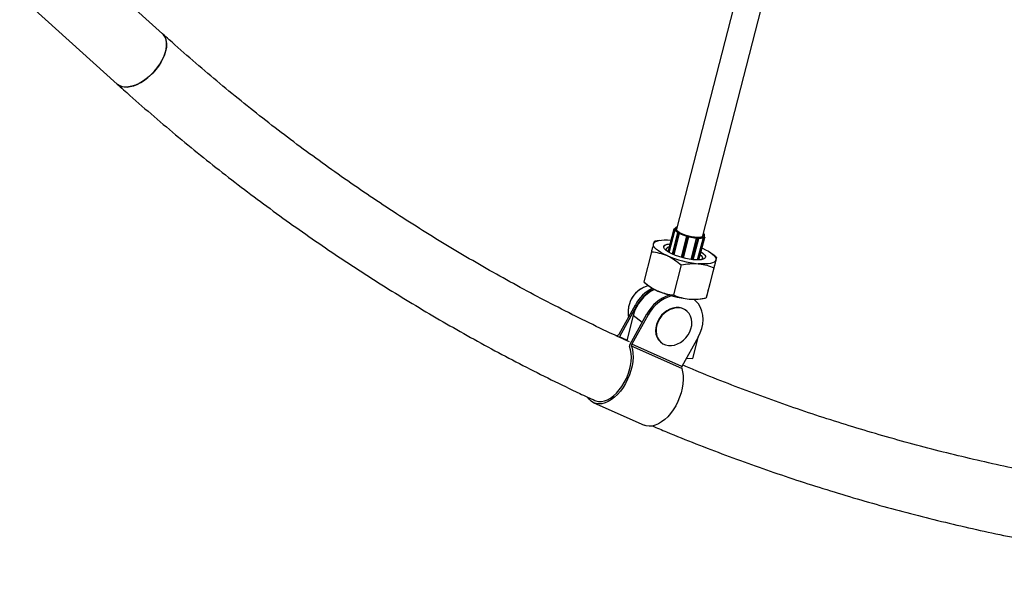
# Model space of a CAD drawing. Units: millimetres. Extents: x 75.5 to 90.8, y 92.9 to 103.3.
# Drawn here: x 81.7 to 82.3, y 98 to 98.3 of the extents above; entities that cross this region are included whole.
import ezdxf

# ---------------------------------------------------------------- set-up
doc = ezdxf.new("R2010")
doc.units = ezdxf.units.MM

msp = doc.modelspace()

# ---------------------------------------------------------------- linework, layer by layer
at = {"color": 7, "linetype": 'Continuous', "lineweight": 25}
for p, q in [((81.39353, 98.57015), (81.72708, 98.26893)), ((82.12449, 98.44263), (82.05763, 98.18318)), ((82.07312, 98.17919), (82.14015, 98.4393)), ((81.75388, 98.29861), (81.72585, 98.32393)), ((82.05615, 98.18333), (82.05264, 98.16972)), ((82.05322, 98.16937), (82.0567, 98.1829)), ((82.05826, 98.18113), (82.055, 98.16845)), ((82.05617, 98.18317), (82.05615, 98.18332)), ((82.05615, 98.16795), (82.05942, 98.18063)), ((82.05627, 98.18339), (82.05629, 98.18324)), ((82.05673, 98.18341), (82.05664, 98.18343)), ((82.05676, 98.1834), (82.05664, 98.18342)), ((82.05666, 98.18343), (82.05666, 98.18343)), ((82.0567, 98.1829), (82.05667, 98.1829)), ((82.05669, 98.18303), (82.05681, 98.183)), ((82.05783, 98.18455), (82.05777, 98.18431)), ((82.05801, 98.18467), (82.05799, 98.18466)), ((82.05871, 98.1808), (82.05839, 98.18099)), ((82.05854, 98.18126), (82.05848, 98.18125)), ((82.05848, 98.18109), (82.05881, 98.1809)), ((82.0586, 98.18125), (82.05851, 98.18125)), ((82.05936, 98.18076), (82.05945, 98.18077)), ((82.05942, 98.18063), (82.0594, 98.18063)), ((82.07361, 98.18017), (82.07372, 98.18016)), ((82.07394, 98.18026), (82.07375, 98.18044)), ((82.07398, 98.18024), (82.0738, 98.18042)), ((82.07394, 98.1797), (82.07404, 98.18008)), ((82.0449, 98.17604), (82.04437, 98.17596)), ((82.04738, 98.17654), (82.0449, 98.17607)), ((82.06348, 98.17901), (82.06026, 98.16652)), ((82.06171, 98.16612), (82.06493, 98.17863)), ((82.06348, 98.17901), (82.06348, 98.17902)), ((82.06349, 98.17904), (82.06349, 98.17904)), ((82.06362, 98.17912), (82.0636, 98.17908)), ((82.06438, 98.17862), (82.0639, 98.17875)), ((82.06393, 98.17887), (82.06441, 98.17874)), ((82.06485, 98.17874), (82.06487, 98.17877)), ((82.06493, 98.17863), (82.06492, 98.17862)), ((82.06616, 98.16525), (82.06941, 98.17787)), ((82.06748, 98.16509), (82.07073, 98.1777)), ((82.06943, 98.17786), (82.06941, 98.17787)), ((82.06947, 98.178), (82.06953, 98.17795)), ((82.07002, 98.16496), (82.07345, 98.17827)), ((82.07007, 98.17779), (82.07048, 98.17777)), ((82.07051, 98.17764), (82.0701, 98.17766)), ((82.0706, 98.1779), (82.07054, 98.17795)), ((82.07064, 98.17789), (82.07059, 98.17792)), ((82.07081, 98.16498), (82.07426, 98.17835)), ((82.07342, 98.17841), (82.07353, 98.17837)), ((82.07348, 98.17826), (82.07345, 98.17827)), ((82.07392, 98.17865), (82.0738, 98.17869)), ((82.07392, 98.17865), (82.07383, 98.17868)), ((82.07401, 98.17862), (82.07409, 98.17894)), ((82.07402, 98.17834), (82.07417, 98.17844)), ((82.07424, 98.17832), (82.07409, 98.17821)), ((82.04276, 98.16984), (82.03819, 98.1521)), ((82.07263, 98.17203), (82.07285, 98.17193)), ((82.0808, 98.16683), (82.07888, 98.16842)), ((82.08126, 98.16644), (82.07669, 98.1487)), ((82.08126, 98.16644), (82.08079, 98.1668)), ((82.0604, 98.16201), (82.05583, 98.14428)), ((82.07965, 98.16031), (82.07508, 98.14258)), ((82.03865, 98.15171), (82.04057, 98.15012)), ((82.06799, 98.14158), (82.06783, 98.1417)), ((82.07207, 98.142), (82.07456, 98.14247)), ((82.02366, 98.12103), (82.03327, 98.1384)), ((82.03398, 98.13784), (82.02387, 98.1196)), ((82.03398, 98.13784), (82.03327, 98.1384)), ((82.0635, 98.13494), (82.06324, 98.13514)), ((82.03204, 98.13219), (82.0282, 98.11728)), ((82.02996, 98.11479), (82.04006, 98.13304)), ((82.04076, 98.13248), (82.03115, 98.11511)), ((82.04076, 98.13248), (82.04006, 98.13304)), ((82.02159, 98.12034), (82.02293, 98.12045)), ((82.04836, 98.11631), (82.04863, 98.1161)), ((82.07042, 98.11929), (82.0608, 98.10192)), ((82.06714, 98.10674), (82.07034, 98.11916)), ((82.06064, 98.1009), (82.03099, 98.11409)), ((82.0608, 98.10192), (82.03115, 98.11511)), ((82.0636, 98.10698), (82.06714, 98.10674)), ((82.00875, 98.08051), (82.0384, 98.06732))]:
    msp.add_line(p, q, dxfattribs=at)
at = {"color": 8, "linetype": 'Continuous', "lineweight": 25}
for p, q in [((82.05264, 98.16972), (82.05615, 98.18332)), ((82.05269, 98.16969), (82.05617, 98.18317)), ((82.05319, 98.16939), (82.05667, 98.1829)), ((82.05514, 98.16839), (82.05839, 98.18099)), ((82.05548, 98.16824), (82.05871, 98.1808)), ((82.05613, 98.16795), (82.0594, 98.18063)), ((82.05615, 98.18332), (82.05615, 98.18333)), ((82.06071, 98.16639), (82.0639, 98.17875)), ((82.06119, 98.16626), (82.06438, 98.17862)), ((82.0617, 98.16612), (82.06492, 98.17862)), ((82.06618, 98.16525), (82.06943, 98.17786)), ((82.06688, 98.16516), (82.0701, 98.17766)), ((82.06728, 98.16511), (82.07051, 98.17764)), ((82.07005, 98.16496), (82.07348, 98.17826)), ((82.07068, 98.16498), (82.07409, 98.17821)), ((82.0708, 98.16498), (82.07424, 98.17832)), ((82.0373, 98.12804), (82.03204, 98.13219)), ((82.02829, 98.11763), (82.02387, 98.1196))]:
    msp.add_line(p, q, dxfattribs=at)
at = {"color": 7, "linetype": 'Continuous', "lineweight": 25, "flags": 128}
for points in [[(81.75388, 98.29861), (81.75405, 98.29846), (81.75501, 98.29728), (81.75571, 98.29586), (81.75613, 98.29423), (81.75628, 98.29241), (81.75615, 98.29043), (81.75574, 98.28834), (81.75505, 98.28616), (81.75411, 98.28394), (81.75292, 98.28172), (81.75151, 98.27954), (81.7499, 98.27743), (81.74812, 98.27543), (81.74621, 98.27358), (81.7442, 98.27192), (81.74212, 98.27046), (81.74001, 98.26925), (81.73791, 98.26829), (81.73585, 98.26761), (81.73388, 98.26722), (81.73202, 98.26712), (81.73032, 98.26732), (81.7288, 98.26781), (81.72748, 98.26859), (81.72708, 98.26893)], [(81.75224, 98.28062), (81.75354, 98.28283), (81.75461, 98.28505), (81.75543, 98.28726), (81.75598, 98.2894), (81.75625, 98.29144), (81.75624, 98.29334), (81.75596, 98.29507), (81.75539, 98.2966), (81.75456, 98.2979), (81.75388, 98.29862)], [(81.72708, 98.26893), (81.72811, 98.26817), (81.72953, 98.26753), (81.73115, 98.26718), (81.73293, 98.26713), (81.73485, 98.26738), (81.73687, 98.26791), (81.73895, 98.26873), (81.74106, 98.26982), (81.74316, 98.27116), (81.74522, 98.27272), (81.74718, 98.27449), (81.74903, 98.27641), (81.75073, 98.27847), (81.75224, 98.28062)], [(82.05664, 98.18342), (82.05664, 98.18343), (82.05664, 98.18343)], [(82.07324, 98.17964), (82.07326, 98.17953), (82.07315, 98.17905), (82.07271, 98.17867), (82.07194, 98.17841), (82.07089, 98.17827), (82.0696, 98.17826), (82.06813, 98.17839), (82.06653, 98.17864), (82.06489, 98.179), (82.06327, 98.17947), (82.06174, 98.18001), (82.06037, 98.18061), (82.05923, 98.18124), (82.05835, 98.18187), (82.05778, 98.18248), (82.05754, 98.18303), (82.05765, 98.18351), (82.05774, 98.18363)], [(82.05801, 98.18466), (82.058, 98.18467), (82.05799, 98.18466)], [(82.05851, 98.18125), (82.05846, 98.18124), (82.05842, 98.18123), (82.05839, 98.18121), (82.05838, 98.18119), (82.05839, 98.18117), (82.05841, 98.18114), (82.05844, 98.18111), (82.05848, 98.18109)], [(82.0738, 98.17869), (82.07392, 98.17884), (82.074, 98.179), (82.07404, 98.17917), (82.07403, 98.17936), (82.07399, 98.17955), (82.0739, 98.17975), (82.07378, 98.17996), (82.07361, 98.18017)], [(82.07372, 98.18016), (82.07379, 98.18015), (82.07385, 98.18015), (82.0739, 98.18016), (82.07394, 98.18017), (82.07396, 98.18019), (82.07397, 98.18021), (82.07396, 98.18023), (82.07394, 98.18026)], [(82.05199, 98.1675), (82.05008, 98.16841), (82.04839, 98.16933), (82.04694, 98.17026), (82.04575, 98.17119), (82.04484, 98.17208), (82.04424, 98.17294), (82.04395, 98.17374), (82.04397, 98.17448)], [(82.04397, 98.17448), (82.04431, 98.17513), (82.04496, 98.17569), (82.04591, 98.17614), (82.04714, 98.17649), (82.04864, 98.17672), (82.05036, 98.17683), (82.0523, 98.17682), (82.0544, 98.17669)], [(82.05012, 98.17289), (82.05046, 98.17344), (82.05113, 98.17389), (82.05214, 98.17421), (82.05344, 98.17441), (82.05386, 98.17444)], [(82.05012, 98.17286), (82.05024, 98.17316), (82.05075, 98.17366), (82.05159, 98.17404), (82.05275, 98.1743), (82.05385, 98.17442)], [(82.06349, 98.17904), (82.06349, 98.17904), (82.06348, 98.17902)], [(82.07048, 98.17777), (82.07054, 98.17777), (82.07059, 98.17778), (82.07063, 98.17779), (82.07065, 98.1778), (82.07066, 98.17782), (82.07066, 98.17785), (82.07064, 98.17788), (82.0706, 98.1779)], [(82.07417, 98.17844), (82.07418, 98.17846), (82.07418, 98.17848), (82.07417, 98.17851), (82.07414, 98.17854), (82.0741, 98.17857), (82.07405, 98.1786), (82.07399, 98.17862), (82.07392, 98.17865)], [(82.07392, 98.17865), (82.07392, 98.17865), (82.07392, 98.17865)], [(82.07206, 98.1698), (82.07313, 98.16907), (82.07401, 98.16828), (82.07455, 98.16754), (82.07475, 98.16685), (82.07459, 98.16625), (82.07408, 98.16575), (82.07324, 98.16537), (82.07209, 98.16511), (82.07065, 98.16498), (82.06898, 98.16499), (82.06713, 98.16513), (82.06513, 98.16541), (82.06306, 98.16581), (82.06097, 98.16632), (82.05892, 98.16693), (82.05697, 98.16762), (82.05518, 98.16837), (82.0536, 98.16916), (82.05227, 98.16996), (82.05123, 98.17076), (82.05052, 98.17153), (82.05014, 98.17225), (82.05012, 98.17289), (82.05012, 98.17289)], [(82.0515, 98.17062), (82.05142, 98.17084), (82.05139, 98.17144)], [(82.07205, 98.16978), (82.07256, 98.16944), (82.0736, 98.16865), (82.07432, 98.16788), (82.07469, 98.16716), (82.07471, 98.16652)], [(82.07285, 98.17193), (82.07475, 98.17103), (82.07645, 98.1701), (82.0779, 98.16917), (82.07909, 98.16825), (82.07999, 98.16735), (82.0806, 98.16649), (82.08089, 98.16569), (82.08086, 98.16495)], [(82.08086, 98.16495), (82.08052, 98.1643), (82.07987, 98.16374), (82.07893, 98.16329), (82.0777, 98.16294), (82.0762, 98.16271), (82.07448, 98.1626), (82.07254, 98.16261), (82.07043, 98.16274)], [(82.0716, 98.16803), (82.07219, 98.1675), (82.07274, 98.16681), (82.07294, 98.16617), (82.07279, 98.16562), (82.0723, 98.16516), (82.07222, 98.16511)], [(82.07042, 98.11929), (82.07163, 98.12183), (82.07252, 98.12445), (82.07307, 98.1271), (82.07326, 98.12973), (82.07309, 98.13228), (82.07257, 98.13469), (82.0717, 98.13693), (82.0705, 98.13895), (82.06899, 98.14069), (82.06783, 98.1417)], [(82.06324, 98.13514), (82.06235, 98.13575), (82.0608, 98.13645), (82.0591, 98.13682), (82.0573, 98.13685), (82.05546, 98.13654), (82.05362, 98.13591), (82.05185, 98.13497), (82.0502, 98.13374), (82.04873, 98.13227), (82.04746, 98.13061), (82.04645, 98.12879), (82.04572, 98.12688), (82.0453, 98.12494), (82.0452, 98.12302), (82.04542, 98.12119), (82.04596, 98.11949), (82.0468, 98.11798), (82.0479, 98.1167), (82.04836, 98.11631)], [(82.05276, 98.11443), (82.05456, 98.1144), (82.05641, 98.1147), (82.05824, 98.11534), (82.06001, 98.11628), (82.06166, 98.1175), (82.06314, 98.11897), (82.0644, 98.12064), (82.06541, 98.12245), (82.06614, 98.12436), (82.06656, 98.1263), (82.06666, 98.12822), (82.06644, 98.13006), (82.06591, 98.13176), (82.06507, 98.13327), (82.06396, 98.13454), (82.06261, 98.13554), (82.06106, 98.13624), (82.05937, 98.13661), (82.05757, 98.13664), (82.05572, 98.13633), (82.05388, 98.1357), (82.05212, 98.13476), (82.05047, 98.13353), (82.04899, 98.13207), (82.04772, 98.1304), (82.04671, 98.12858), (82.04599, 98.12668), (82.04557, 98.12473), (82.04547, 98.12281), (82.04569, 98.12098), (82.04622, 98.11928), (82.04706, 98.11777), (82.04817, 98.11649), (82.04952, 98.11549), (82.05106, 98.1148), (82.05276, 98.11443)], [(82.03099, 98.11409), (82.03153, 98.11206), (82.03184, 98.10983), (82.03191, 98.10744), (82.03173, 98.10492), (82.03132, 98.10232), (82.03066, 98.09969), (82.02979, 98.09706), (82.02871, 98.09448), (82.02744, 98.09201), (82.026, 98.08967), (82.02442, 98.0875), (82.02272, 98.08555), (82.02093, 98.08385), (82.01909, 98.08242), (82.01722, 98.08129), (82.01535, 98.08048), (82.01352, 98.08), (82.01175, 98.07986), (82.01008, 98.08007), (82.00854, 98.08061), (82.00715, 98.08148), (82.00593, 98.08267), (82.0052, 98.08367)], [(82.00936, 98.08189), (82.00996, 98.08165), (82.01153, 98.08132), (82.0132, 98.08133), (82.01496, 98.08168), (82.01676, 98.08237), (82.01858, 98.08339), (82.02038, 98.08472), (82.02212, 98.08633), (82.02378, 98.08819), (82.02532, 98.09027), (82.02672, 98.09253), (82.02795, 98.09493), (82.02899, 98.09743), (82.02982, 98.09998), (82.03042, 98.10253), (82.03079, 98.10504), (82.03091, 98.10745), (82.03078, 98.10974), (82.03042, 98.11185), (82.02981, 98.11374)], [(82.06064, 98.1009), (82.06119, 98.09887), (82.06149, 98.09664), (82.06156, 98.09424), (82.06138, 98.09173), (82.06097, 98.08913), (82.06032, 98.08649), (82.05944, 98.08387), (82.05836, 98.08129), (82.05709, 98.07881), (82.05565, 98.07647), (82.05407, 98.07431), (82.05237, 98.07236), (82.05059, 98.07066), (82.04874, 98.06923), (82.04687, 98.0681), (82.045, 98.06729), (82.04317, 98.06681), (82.0414, 98.06667), (82.03974, 98.06687), (82.0384, 98.06732)]]:
    msp.add_lwpolyline(points, dxfattribs=at)
at = {"color": 8, "linetype": 'Continuous', "lineweight": 25, "flags": 128}
msp.add_lwpolyline([(82.07426, 98.17835), (82.07426, 98.17834), (82.07424, 98.17832)], dxfattribs=at)
at = {"color": 7, "linetype": 'Continuous', "lineweight": 25}
for centre, radius, start, end in [((82.05625, 98.18329), 0.000101, 76.73338, 164.18558), ((82.05627, 98.18314), 0.000101, 76.73338, 164.18558), ((82.05673, 98.18363), 0.000729, 219.73094, 265.5951), ((82.05648, 98.18315), 0.000322, 59.87964, 131.05732), ((82.05674, 98.18361), 0.000583, 219.73094, 265.5951), ((82.05761, 98.18313), 0.000996, 123.10243, 162.4295), ((82.05619, 98.18305), 0.000505, 343.66844, 357.88), ((82.06038, 98.18491), 0.00419, 208.65777, 242.49418), ((82.05815, 98.18292), 0.00147, 95.75306, 161.07611), ((82.06046, 98.18494), 0.00413, 207.96382, 243.18814), ((82.05851, 98.18097), 0.000122, 101.26165, 168.78015), ((82.05883, 98.18078), 0.000122, 101.26165, 168.78015), ((82.0594, 98.18209), 0.00146, 242.00558, 269.97471), ((82.05936, 98.18193), 0.00117, 242.00558, 269.97471), ((82.05929, 98.18067), 0.000119, 342.77349, 52.57837), ((82.07031, 98.20223), 0.02419, 243.24304, 253.60417), ((82.07028, 98.20205), 0.02388, 243.03718, 253.81003), ((82.07359, 98.18008), 0.000154, 340.85767, 30.60318), ((82.06394, 98.17925), 0.000376, 205.88853, 269.1918), ((82.06481, 98.17854), 0.000939, 158.96041, 166.57273), ((82.06529, 98.1784), 0.000939, 158.96041, 166.57273), ((82.06465, 98.1792), 0.000645, 244.79702, 294.91409), ((82.06463, 98.17921), 0.000516, 244.79702, 294.91409), ((82.06483, 98.17864), 0.0000999, 346.91187, 75.5278), ((82.07163, 98.20486), 0.02695, 255.46734, 265.40014), ((82.07169, 98.20507), 0.0273, 255.65675, 265.21074), ((82.06954, 98.17783), 0.000115, 92.98098, 167.23874), ((82.07016, 98.17907), 0.00142, 238.80316, 267.38551), ((82.07012, 98.17892), 0.00113, 238.80316, 267.38551), ((82.06997, 98.1777), 0.00013, 341.43924, 42.84682), ((82.07038, 98.17768), 0.00013, 341.43924, 42.84682), ((82.07097, 98.18447), 0.00653, 266.18098, 291.98562), ((82.07103, 98.18443), 0.00662, 266.68695, 291.47965), ((82.07373, 98.17821), 0.000258, 140.74192, 169.03992), ((82.07385, 98.1791), 0.000924, 246.227, 284.90812), ((82.07383, 98.17905), 0.000739, 246.227, 284.90812), ((82.0733, 98.17915), 0.000815, 316.70254, 19.64327), ((82.07399, 98.17824), 0.000105, 346.65085, 71.45218), ((82.07413, 98.17834), 0.000105, 346.65085, 71.45218), ((82.0536, 98.17003), 0.00262, 94.48254, 147.55545), ((82.07638, 98.22387), 0.06141, 246.60419, 264.44811), ((82.04478, 98.13443), 0.01573, 117.84709, 165.87225), ((82.04484, 98.13438), 0.01581, 120.50683, 162.72225), ((82.05546, 98.12598), 0.02423, 116.82638, 165.15496), ((82.05442, 98.12683), 0.02411, 117.35614, 151.32532), ((82.05511, 98.12629), 0.02409, 116.90935, 151.33511), ((82.05666, 98.17085), 0.02625, 232.19366, 247.4659), ((82.07099, 98.20298), 0.06141, 246.60419, 264.44811), ((82.06065, 98.12201), 0.02336, 108.41267, 151.82403), ((82.06148, 98.12127), 0.02355, 107.00478, 151.58774), ((82.068, 98.16805), 0.02637, 263.57384, 278.88003), ((82.02276, 98.12141), 0.000977, 280.34803, 336.66842), ((82.02253, 98.12034), 0.00153, 320.073, 331.26543), ((82.03107, 98.1141), 0.00131, 148.08712, 195.83635), ((82.03229, 98.11441), 0.00134, 148.48458, 193.67438), ((82.06194, 98.10122), 0.00134, 148.48458, 193.67438)]:
    msp.add_arc(centre, radius, start, end, dxfattribs=at)
at = {"color": 8, "linetype": 'Continuous', "lineweight": 25}
for centre, radius, start, end in [((82.05798, 98.18456), 0.00015, 184.65627, 256.98528), ((82.05801, 98.1846), 0.0000562, 94.05099, 237.04784), ((82.05842, 98.18114), 0.000158, 185.2346, 258.05419), ((82.05848, 98.1812), 0.0000514, 59.275, 92.13409), ((82.07329, 98.17985), 0.000747, 51.953, 75.5115), ((82.07384, 98.18031), 0.000297, 249.58749, 311.39437), ((82.07375, 98.18037), 0.0000768, 45.87404, 84.49116), ((82.07393, 98.18019), 0.0000768, 45.8521, 84.49143), ((82.06392, 98.17926), 0.000505, 209.45653, 267.62289), ((82.06357, 98.17899), 0.0000965, 73.33518, 152.81783), ((82.07057, 98.17786), 0.000232, 255.1297, 315.30898), ((82.0706, 98.17784), 0.0000626, 54.67169, 88.37955)]:
    msp.add_arc(centre, radius, start, end, dxfattribs=at)
at = {"color": 7, "linetype": 'Continuous', "lineweight": 25}
for points, knots in [([(82.02981, 98.11654), (82.02602, 98.11827), (82.01667, 98.12256), (82.00191, 98.12972), (81.9855, 98.13798), (81.96923, 98.14654), (81.95311, 98.15538), (81.93713, 98.1645), (81.9213, 98.17389), (81.90561, 98.18357), (81.89009, 98.19351), (81.87471, 98.20373), (81.8595, 98.21423), (81.84445, 98.22499), (81.82957, 98.23601), (81.81486, 98.24731), (81.80031, 98.25886), (81.78594, 98.27068), (81.77175, 98.28275), (81.7611, 98.29211), (81.75518, 98.29745), (81.75388, 98.29861)], [0, 0, 0, 0, 0.0379006, 0.0935926, 0.1492842, 0.2049751, 0.2606649, 0.3163535, 0.3720406, 0.4277259, 0.4834092, 0.5390903, 0.594769, 0.6504449, 0.706118, 0.7617879, 0.8174547, 0.873118, 0.9287777, 0.9844337, 1, 1, 1, 1]), ([(81.72708, 98.26893), (81.72958, 98.26668), (81.7368, 98.26019), (81.74888, 98.24966), (81.76338, 98.23741), (81.77805, 98.22543), (81.7929, 98.21371), (81.80791, 98.20226), (81.8231, 98.19106), (81.83845, 98.18014), (81.85396, 98.16948), (81.86963, 98.1591), (81.88546, 98.14899), (81.90145, 98.13915), (81.91758, 98.12959), (81.93386, 98.12031), (81.95029, 98.11131), (81.96685, 98.10259), (81.98356, 98.09417), (81.99774, 98.08727), (82.0064, 98.08328), (82.0094, 98.08191)], [0, 0, 0, 0, 0.029394, 0.0847886, 0.1401806, 0.1955692, 0.2509543, 0.3063361, 0.3617148, 0.4170905, 0.4724633, 0.5278336, 0.5832013, 0.6385668, 0.6939303, 0.7492919, 0.8046518, 0.8600104, 0.9153678, 0.9707242, 1, 1, 1, 1]), ([(82.05664, 98.18343), (82.05659, 98.18344), (82.05647, 98.18346), (82.05633, 98.18346), (82.05623, 98.18344), (82.05616, 98.18338), (82.05616, 98.18335), (82.05615, 98.18333)], [0, 0, 0, 0, 0.246088, 0.509692, 0.774589, 0.929518, 1, 1, 1, 1]), ([(82.05681, 98.183), (82.05681, 98.183), (82.0568, 98.183), (82.05678, 98.18299), (82.05675, 98.18297), (82.05673, 98.18295), (82.05671, 98.18292), (82.05671, 98.18291), (82.0567, 98.1829)], [0, 0, 0, 0, 0.010774, 0.239051, 0.50716, 0.707294, 0.853344, 1, 1, 1, 1]), ([(82.05676, 98.1834), (82.05676, 98.1834), (82.05675, 98.1834), (82.05674, 98.18341), (82.05673, 98.18341)], [0, 0, 0, 0, 0.050445, 1, 1, 1, 1]), ([(82.05799, 98.18466), (82.05795, 98.18465), (82.05789, 98.18464), (82.05784, 98.18458), (82.05783, 98.18455), (82.05783, 98.18454)], [0, 0, 0, 0, 0.620623, 0.913748, 1, 1, 1, 1]), ([(82.05848, 98.18125), (82.05844, 98.18125), (82.05837, 98.18124), (82.05829, 98.1812), (82.05827, 98.18115), (82.05827, 98.18113)], [0, 0, 0, 0, 0.472149, 0.810475, 1, 1, 1, 1]), ([(82.0586, 98.18125), (82.0586, 98.18125), (82.05858, 98.18125), (82.05857, 98.18126), (82.05855, 98.18126), (82.05854, 98.18126)], [0, 0, 0, 0, 0.036467, 0.809134, 1, 1, 1, 1]), ([(82.05945, 98.18077), (82.05945, 98.18077), (82.05945, 98.18076), (82.05945, 98.18075), (82.05944, 98.18072), (82.05944, 98.18069), (82.05943, 98.18066), (82.05943, 98.18064), (82.05942, 98.18063)], [0, 0, 0, 0, 0.010774, 0.239051, 0.50716, 0.707294, 0.853344, 1, 1, 1, 1]), ([(82.0738, 98.18042), (82.07377, 98.18045), (82.0737, 98.1805), (82.07358, 98.18055), (82.0735, 98.18057), (82.07348, 98.18058)], [0, 0, 0, 0, 0.41227, 0.822967, 1, 1, 1, 1]), ([(82.07403, 98.18008), (82.07404, 98.18009), (82.07405, 98.18012), (82.07404, 98.18017), (82.07401, 98.18021), (82.07399, 98.18023), (82.07398, 98.18024)], [0, 0, 0, 0, 0.115924, 0.456224, 0.801549, 1, 1, 1, 1]), ([(82.04397, 98.17448), (82.04389, 98.17417), (82.04371, 98.17346), (82.0433, 98.17191), (82.04294, 98.17053), (82.04276, 98.16984)], [0, 0, 0, 0, 0.268407, 0.632373, 1, 1, 1, 1]), ([(82.04437, 98.17596), (82.04437, 98.17594), (82.04435, 98.17588), (82.04424, 98.17549), (82.04406, 98.17482), (82.04397, 98.17448)], [0, 0, 0, 0, 0.2572433, 0.6263799, 1, 1, 1, 1]), ([(82.06362, 98.17912), (82.06362, 98.17912), (82.0636, 98.17912), (82.06358, 98.17911), (82.06354, 98.1791), (82.06351, 98.17908), (82.0635, 98.17906), (82.06349, 98.17905), (82.06349, 98.17904)], [0, 0, 0, 0, 0.012071, 0.267824, 0.568205, 0.792428, 0.956057, 1, 1, 1, 1]), ([(82.06493, 98.17863), (82.06493, 98.17864), (82.06493, 98.17865), (82.06493, 98.17868), (82.06492, 98.17872), (82.0649, 98.17875), (82.06488, 98.17877), (82.06487, 98.17877), (82.06487, 98.17877)], [0, 0, 0, 0, 0.146656, 0.292706, 0.49284, 0.760949, 0.989226, 1, 1, 1, 1]), ([(82.06941, 98.17787), (82.06941, 98.17788), (82.06942, 98.1779), (82.06943, 98.17793), (82.06944, 98.17796), (82.06946, 98.17798), (82.06947, 98.17799), (82.06947, 98.178), (82.06947, 98.178)], [0, 0, 0, 0, 0.1466556, 0.2927055, 0.4928395, 0.7609493, 0.9892262, 1, 1, 1, 1]), ([(82.07059, 98.17792), (82.07059, 98.17793), (82.07057, 98.17794), (82.07055, 98.17795), (82.07054, 98.17795), (82.07054, 98.17795)], [0, 0, 0, 0, 0.283589, 0.967712, 1, 1, 1, 1]), ([(82.07073, 98.1777), (82.07073, 98.17771), (82.07074, 98.17774), (82.07073, 98.17779), (82.0707, 98.17785), (82.07066, 98.17788), (82.07064, 98.17789)], [0, 0, 0, 0, 0.110723, 0.363435, 0.62691, 1, 1, 1, 1]), ([(82.07345, 98.17827), (82.07345, 98.17828), (82.07345, 98.1783), (82.07345, 98.17833), (82.07345, 98.17836), (82.07344, 98.17839), (82.07342, 98.17841), (82.07342, 98.17841), (82.07342, 98.17841)], [0, 0, 0, 0, 0.146656, 0.292706, 0.49284, 0.760949, 0.989226, 1, 1, 1, 1]), ([(82.07383, 98.17868), (82.07382, 98.17868), (82.07381, 98.17869), (82.0738, 98.17869), (82.0738, 98.17869)], [0, 0, 0, 0, 0.950557, 1, 1, 1, 1]), ([(82.07425, 98.17835), (82.07426, 98.17836), (82.07427, 98.1784), (82.07425, 98.17845), (82.07421, 98.17851), (82.07413, 98.17857), (82.07402, 98.17862), (82.07395, 98.17864), (82.07392, 98.17865)], [0, 0, 0, 0, 0.082234, 0.210701, 0.35605, 0.593376, 0.880389, 1, 1, 1, 1]), ([(82.04276, 98.16984), (82.04431, 98.16964), (82.04743, 98.16925), (82.05046, 98.16809), (82.05199, 98.1675)], [0, 0, 0, 0, 0.495458, 1, 1, 1, 1]), ([(82.05199, 98.1675), (82.0522, 98.16741), (82.05378, 98.16669), (82.05667, 98.16502), (82.05915, 98.16302), (82.0604, 98.16201)], [0, 0, 0, 0, 0.070108, 0.530794, 1, 1, 1, 1]), ([(82.0604, 98.16201), (82.06208, 98.16232), (82.06546, 98.16293), (82.06877, 98.1628), (82.07043, 98.16274)], [0, 0, 0, 0, 0.495458, 1, 1, 1, 1]), ([(82.07043, 98.16274), (82.07066, 98.16272), (82.07239, 98.16255), (82.07555, 98.16192), (82.07828, 98.16085), (82.07965, 98.16031)], [0, 0, 0, 0, 0.070108, 0.530794, 1, 1, 1, 1]), ([(82.08086, 98.16495), (82.08078, 98.16465), (82.0806, 98.16394), (82.08019, 98.16239), (82.07983, 98.16101), (82.07965, 98.16031)], [0, 0, 0, 0, 0.268407, 0.632373, 1, 1, 1, 1]), ([(82.08126, 98.16644), (82.08126, 98.16642), (82.08124, 98.16636), (82.08113, 98.16597), (82.08095, 98.16529), (82.08086, 98.16495)], [0, 0, 0, 0, 0.257243, 0.62638, 1, 1, 1, 1]), ([(82.03819, 98.1521), (82.03951, 98.15102), (82.04217, 98.14885), (82.04512, 98.14736), (82.04661, 98.14661)], [0, 0, 0, 0, 0.495458, 1, 1, 1, 1]), ([(82.04113, 98.14974), (82.04079, 98.14966), (82.03975, 98.1494), (82.0383, 98.14882), (82.03724, 98.14821), (82.03682, 98.14797)], [0, 0, 0, 0, 0.225807, 0.689489, 1, 1, 1, 1]), ([(82.04661, 98.14661), (82.04681, 98.14652), (82.0484, 98.14583), (82.05148, 98.14485), (82.05437, 98.14447), (82.05583, 98.14428)], [0, 0, 0, 0, 0.070108, 0.530794, 1, 1, 1, 1]), ([(82.07669, 98.1487), (82.07656, 98.14821), (82.07625, 98.14702), (82.07582, 98.14536), (82.07559, 98.1445), (82.07548, 98.14406)], [0, 0, 0, 0, 0.257243, 0.62638, 1, 1, 1, 1]), ([(82.05583, 98.14428), (82.05728, 98.1437), (82.06021, 98.14253), (82.06343, 98.14208), (82.06505, 98.14185)], [0, 0, 0, 0, 0.495458, 1, 1, 1, 1]), ([(82.06505, 98.14185), (82.06528, 98.14183), (82.06701, 98.14169), (82.07036, 98.14175), (82.0735, 98.1423), (82.07508, 98.14258)], [0, 0, 0, 0, 0.070108, 0.530794, 1, 1, 1, 1]), ([(82.07548, 98.14406), (82.07541, 98.14381), (82.07526, 98.14322), (82.07512, 98.14271), (82.07509, 98.14262), (82.07508, 98.14258)], [0, 0, 0, 0, 0.268407, 0.632373, 1, 1, 1, 1]), ([(82.02979, 98.13909), (82.02966, 98.13866), (82.0293, 98.13753), (82.02904, 98.13561), (82.02895, 98.13335), (82.02912, 98.13183), (82.02921, 98.13107)], [0, 0, 0, 0, 0.164099, 0.433695, 0.713701, 1, 1, 1, 1]), ([(82.41782, 98.02036), (82.41511, 98.02052), (82.40617, 98.02103), (82.39104, 98.02222), (82.37245, 98.02393), (82.35392, 98.02596), (82.33545, 98.02829), (82.31705, 98.03093), (82.29873, 98.03387), (82.28049, 98.03712), (82.26232, 98.04067), (82.24424, 98.04452), (82.22625, 98.04868), (82.20835, 98.05313), (82.19054, 98.05789), (82.17284, 98.06294), (82.15523, 98.0683), (82.13773, 98.07395), (82.12033, 98.07989), (82.10305, 98.08613), (82.08589, 98.09268), (82.07196, 98.09822), (82.06379, 98.10168), (82.06126, 98.10275)], [0, 0, 0, 0, 0.021791, 0.072058, 0.12233, 0.172605, 0.222884, 0.273166, 0.323452, 0.373741, 0.424033, 0.474328, 0.524626, 0.574926, 0.625229, 0.675534, 0.725841, 0.77615, 0.82646, 0.876772, 0.927085, 0.977399, 1, 1, 1, 1]), ([(82.04319, 98.06696), (82.04603, 98.06575), (82.05461, 98.0621), (82.06905, 98.05632), (82.08652, 98.04961), (82.1041, 98.04321), (82.1218, 98.0371), (82.13961, 98.03128), (82.15752, 98.02577), (82.17553, 98.02055), (82.19364, 98.01563), (82.21185, 98.01101), (82.23015, 98.00669), (82.24854, 98.00267), (82.26702, 97.99896), (82.28558, 97.99555), (82.30421, 97.99245), (82.32292, 97.98964), (82.34171, 97.98715), (82.36056, 97.98496), (82.37947, 97.98308), (82.39785, 97.98153), (82.40995, 97.98076), (82.4157, 97.98039)], [0, 0, 0, 0, 0.024269, 0.073273, 0.122278, 0.171284, 0.22029, 0.269296, 0.318304, 0.367313, 0.416323, 0.465335, 0.514348, 0.563364, 0.612381, 0.661401, 0.710424, 0.759449, 0.808476, 0.857507, 0.90654, 0.955577, 1, 1, 1, 1])]:
    msp.add_open_spline(points, degree=3, knots=knots, dxfattribs=at)
at = {"color": 7, "linetype": 'Continuous', "lineweight": 0}
msp.add_point((82.13121, 98.03404), dxfattribs=at)

doc.saveas('drawing.dxf')
